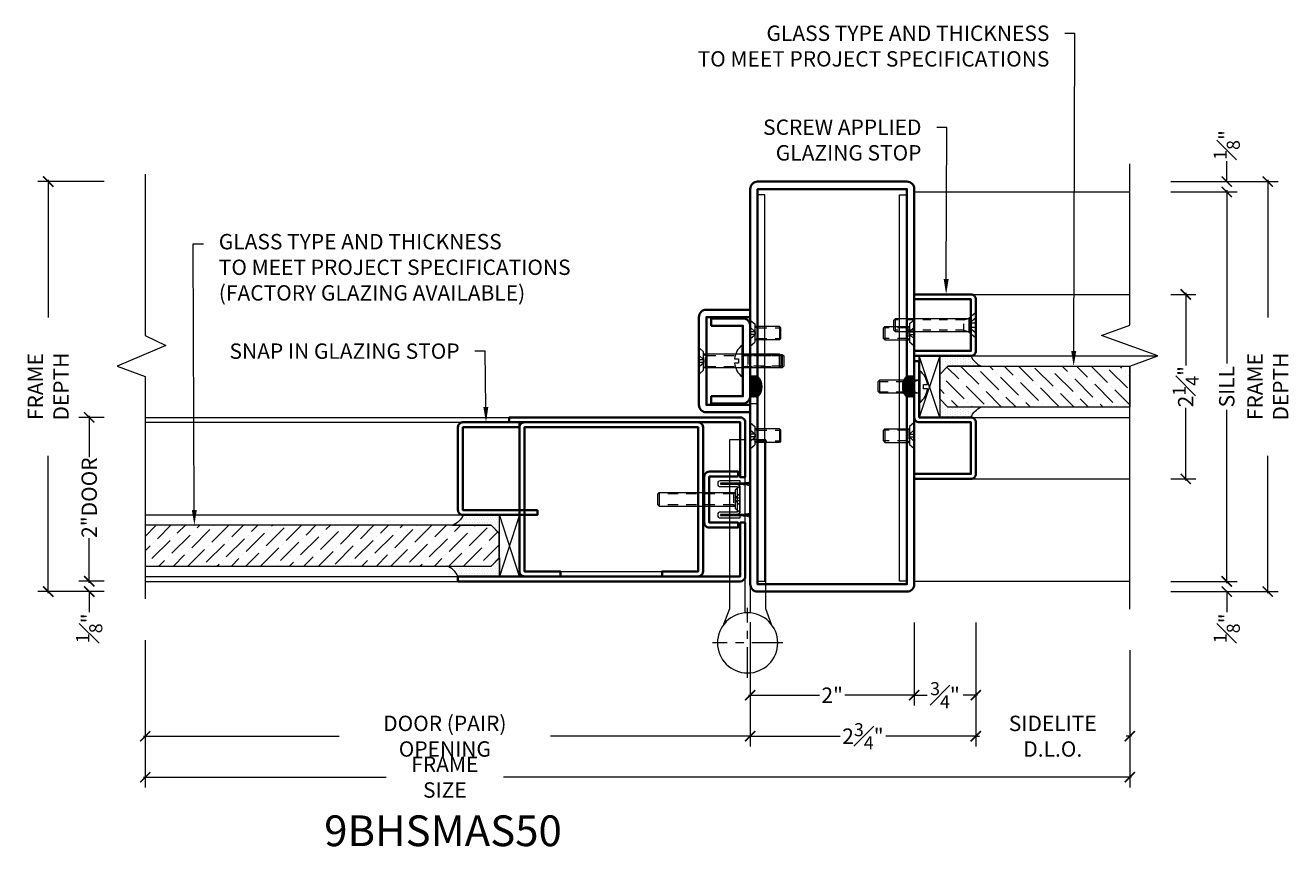
# Model space of a CAD drawing. Units: inches. Extents: x -99 to 1166, y -110 to 173.
# Drawn here: x 975 to 991, y -108 to -98 of the extents above; entities that cross this region are included whole.
import ezdxf
from ezdxf import colors
from ezdxf.entities.mleader import LeaderData, LeaderLine
from ezdxf.math import Vec2, Vec3

# ---------------------------------------------------------------- set-up
doc = ezdxf.new("R2010")
doc.units = ezdxf.units.IN
doc.header["$LTSCALE"] = 0.5
doc.header["$MEASUREMENT"] = 0
for name, pattern in [('CENTER2', [1.125, 0.75, -0.125, 0.125, -0.125]), ('HIDDEN', [0.375, 0.25, -0.125]), ('HIDDEN2', [0.1875, 0.125, -0.0625])]:
    doc.linetypes.add(name, pattern=pattern)
doc.layers.get('Defpoints').update_dxf_attribs({"color": 181, "lineweight": 5})
for name, color, linetype, lineweight in [('001 DAW-DIMENSION', 7, 'Continuous', 13), ('003 DAW-ELEV - DOOR', 30, 'Continuous', 20), ('004 DAW-HIDDEN', 53, 'HIDDEN', 9), ('006 DAW-SECTION DETAILS', 3, 'Continuous', 35), ('007 DAW-MATERIAL BEYOND', 9, 'Continuous', 0), ('008 DAW-HARDWARE', 151, 'Continuous', 13), ('009 DAW-GLASS', 4, 'Continuous', 20), ('010 DAW-CENTERLINES', 1, 'CENTER2', 15), ('DAW-HARDWARE', 151, 'Continuous', 13)]:
    doc.layers.add(name, color=color, linetype=linetype, lineweight=lineweight)
doc.styles.add('DAW-SMALL', font='arial.ttf', dxfattribs={"width": 0.85, "height": 0.09375})
doc.dimstyles.new('NOTES-DIMENSION$0', dxfattribs={"dimtxt": 0.09375, "dimasz": 0.0625, "dimexe": 0.0625, "dimexo": 0.25, "dimgap": 0.03125, "dimtad": 0, "dimdec": 6, "dimzin": 12, "dimdsep": 46, "dimlunit": 5, "dimtxsty": 'DAW-SMALL', "dimblk": 'ARCHTICK', "dimcen": 0, "dimdle": 0.01, "dimclrd": 256, "dimclre": 256, "dimclrt": 256, "dimadec": 0, "dimazin": 2, "dimtfac": 0.85, "dimtdec": 6, "dimtofl": 0, "dimtmove": 0, "dimatfit": 1, "dimfxl": 1, "dimfrac": 1, "dimtolj": 1, "dimtzin": 0, "dimlwd": -1, "dimlwe": -1, "dimarcsym": 0})
pattern_1 = [(45, (-14.707568, 0.129227), (-0.004419417382, 0.004419417382), [])]
pattern_2 = [(0, (163.469443, -104.31025), (0.015625, 0.03125), [0, -0.03125])]

# ---------------------------------------------------------------- blocks, each defined once
blk = doc.blocks.new('*U572')
at = {"linetype": 'HIDDEN2', "ltscale": 0.1}
for p, q in [((-0.063, -0.06), (-0.081, 0)), ((0.063, -0.06), (0.081, 0)), ((-0.081, -0.06), (0.081, -0.06)), ((-0.063, -0.48), (-0.063, -0.06)), ((0.063, -0.48), (0.063, -0.06))]:
    blk.add_line(p, q, dxfattribs=at)
blk.add_line((-0.081, -0.48), (0.081, -0.48))
blk.add_lwpolyline([(-0.192, 0.01, -0.198684), (-0.027, 0.101), (-0.027, 0.051), (0.027, 0.051), (0.027, 0.101, -0.198513), (0.192, 0.01)], format="xyb")
blk.add_lwpolyline([(-0.192, 0), (0.192, 0), (0.192, 0.01), (-0.192, 0.01)], close=True)
blk.add_lwpolyline([(-0.081, 0), (-0.081, -0.48), (-0.061, -0.5), (0.061, -0.5), (0.081, -0.48), (0.081, 0)])
blk = doc.blocks.new('*U571')
at = {"linetype": 'HIDDEN2', "ltscale": 0.1}
for p, q in [((-0.027, -0.075), (-0.092, 0)), ((0.027, -0.075), (0.092, 0)), ((-0.063, -0.146), (-0.082, -0.086)), ((-0.082, -0.146), (0.082, -0.146)), ((-0.063, -0.146), (-0.063, -0.98)), ((0.063, -0.146), (0.082, -0.086)), ((0.063, -0.146), (0.063, -0.98))]:
    blk.add_line(p, q, dxfattribs=at)
blk.add_line((-0.082, -0.98), (0.082, -0.98))
blk.add_lwpolyline([(0.082, -0.086), (-0.082, -0.086), (-0.156, 0), (0.156, 0)], close=True)
blk.add_lwpolyline([(-0.027, 0), (-0.027, -0.075), (0.027, -0.075), (0.027, 0)], dxfattribs=at)
blk.add_lwpolyline([(-0.082, -0.086), (-0.082, -0.98), (-0.062, -1), (0.062, -1), (0.082, -0.98), (0.082, -0.086)])
blk = doc.blocks.new('_ArchTick')
at = {"color": 0, "linetype": 'ByBlock', "const_width": 0.15}
blk.add_lwpolyline([(-0.5, -0.5), (0.5, 0.5)], dxfattribs=at)
blk = doc.blocks.new('*D323')
at = {"layer": '001 DAW-DIMENSION', "linetype": 'Continuous', "transparency": 16777216}
for p, q in [((984.062, -105.75), (984.062, -106.764)), ((986.062, -105.751), (986.062, -106.764)), ((984.042, -106.639), (984.907, -106.639)), ((986.082, -106.639), (985.218, -106.639))]:
    blk.add_line(p, q, dxfattribs=at)
at = {"layer": 'Defpoints', "color": 0, "transparency": 16777216}
for p in [(984.062, -105.25), (986.062, -105.251), (986.062, -106.639)]:
    blk.add_point(p, dxfattribs=at)
at = {"layer": '001 DAW-DIMENSION', "transparency": 16777216, "xscale": 0.125, "yscale": 0.125, "zscale": 0.125, "rotation": 180}
blk.add_blockref('_ArchTick', (984.062, -106.639), dxfattribs=at)
at = {"layer": '001 DAW-DIMENSION', "transparency": 16777216, "xscale": 0.125, "yscale": 0.125, "zscale": 0.125}
blk.add_blockref('_ArchTick', (986.062, -106.639), dxfattribs=at)
at = {"layer": '001 DAW-DIMENSION', "transparency": 16777216, "insert": (985.062, -106.639), "char_height": 0.1875, "attachment_point": 5, "style": 'DAW-SMALL'}
blk.add_mtext('\\A1;2"', dxfattribs=at)
blk = doc.blocks.new('*D324')
at = {"layer": '001 DAW-DIMENSION', "linetype": 'Continuous', "transparency": 16777216}
for p, q in [((984.062, -105.75), (984.062, -107.264)), ((976.688, -105.966), (976.688, -107.264)), ((976.668, -107.139), (979.05, -107.139)), ((984.082, -107.139), (981.63, -107.139))]:
    blk.add_line(p, q, dxfattribs=at)
at = {"layer": 'Defpoints', "color": 0, "transparency": 16777216}
for p in [(984.062, -105.25), (976.688, -105.466), (976.688, -107.139)]:
    blk.add_point(p, dxfattribs=at)
at = {"layer": '001 DAW-DIMENSION', "transparency": 16777216, "xscale": 0.125, "yscale": 0.125, "zscale": 0.125, "rotation": 180}
blk.add_blockref('_ArchTick', (976.688, -107.139), dxfattribs=at)
at = {"layer": '001 DAW-DIMENSION', "transparency": 16777216, "xscale": 0.125, "yscale": 0.125, "zscale": 0.125}
blk.add_blockref('_ArchTick', (984.062, -107.139), dxfattribs=at)
at = {"layer": '001 DAW-DIMENSION', "transparency": 16777216, "insert": (980.34, -107.139), "char_height": 0.1875, "attachment_point": 5, "style": 'DAW-SMALL'}
blk.add_mtext('\\A1;DOOR (PAIR) OPENING', dxfattribs=at)
blk = doc.blocks.new('*D325')
at = {"layer": '001 DAW-DIMENSION', "linetype": 'Continuous', "transparency": 16777216}
for p, q in [((986.062, -105.751), (986.062, -106.764)), ((986.813, -105.751), (986.813, -106.764)), ((986.042, -106.639), (986.218, -106.639)), ((986.833, -106.639), (986.657, -106.639))]:
    blk.add_line(p, q, dxfattribs=at)
at = {"layer": 'Defpoints', "color": 0, "transparency": 16777216}
for p in [(986.062, -105.251), (986.813, -105.251), (986.062, -106.639)]:
    blk.add_point(p, dxfattribs=at)
at = {"layer": '001 DAW-DIMENSION', "transparency": 16777216, "xscale": 0.125, "yscale": 0.125, "zscale": 0.125, "rotation": 180}
blk.add_blockref('_ArchTick', (986.062, -106.639), dxfattribs=at)
at = {"layer": '001 DAW-DIMENSION', "transparency": 16777216, "xscale": 0.125, "yscale": 0.125, "zscale": 0.125}
blk.add_blockref('_ArchTick', (986.813, -106.639), dxfattribs=at)
at = {"layer": '001 DAW-DIMENSION', "transparency": 16777216, "insert": (986.437, -106.639), "char_height": 0.1875, "attachment_point": 5, "style": 'DAW-SMALL'}
blk.add_mtext('\\A1;{\\H0.85x;\\S3#4;}"', dxfattribs=at)
blk = doc.blocks.new('*D326')
at = {"layer": '001 DAW-DIMENSION', "linetype": 'Continuous', "transparency": 16777216}
for p, q in [((986.813, -105.751), (986.813, -107.264)), ((988.69, -106.09), (988.69, -107.264)), ((986.793, -107.139), (986.856, -107.139)), ((988.71, -107.139), (988.646, -107.139))]:
    blk.add_line(p, q, dxfattribs=at)
at = {"layer": 'Defpoints', "color": 0, "transparency": 16777216}
for p in [(986.813, -105.251), (988.69, -105.59), (988.69, -107.139)]:
    blk.add_point(p, dxfattribs=at)
at = {"layer": '001 DAW-DIMENSION', "transparency": 16777216, "xscale": 0.125, "yscale": 0.125, "zscale": 0.125, "rotation": 180}
blk.add_blockref('_ArchTick', (986.813, -107.139), dxfattribs=at)
at = {"layer": '001 DAW-DIMENSION', "transparency": 16777216, "xscale": 0.125, "yscale": 0.125, "zscale": 0.125}
blk.add_blockref('_ArchTick', (988.69, -107.139), dxfattribs=at)
at = {"layer": '001 DAW-DIMENSION', "transparency": 16777216, "insert": (987.751, -107.139), "char_height": 0.1875, "attachment_point": 5, "style": 'DAW-SMALL'}
blk.add_mtext('\\A1;SIDELITE D.L.O.', dxfattribs=at)
blk = doc.blocks.new('*D327')
at = {"layer": '001 DAW-DIMENSION', "linetype": 'Continuous', "transparency": 16777216}
for p, q in [((976.688, -105.966), (976.688, -107.764)), ((988.69, -106.09), (988.69, -107.764)), ((976.668, -107.639), (979.624, -107.639)), ((988.71, -107.639), (981.055, -107.639))]:
    blk.add_line(p, q, dxfattribs=at)
at = {"layer": 'Defpoints', "color": 0, "transparency": 16777216}
for p in [(976.688, -105.466), (988.69, -105.59), (988.69, -107.639)]:
    blk.add_point(p, dxfattribs=at)
at = {"layer": '001 DAW-DIMENSION', "transparency": 16777216, "xscale": 0.125, "yscale": 0.125, "zscale": 0.125, "rotation": 180}
blk.add_blockref('_ArchTick', (976.688, -107.639), dxfattribs=at)
at = {"layer": '001 DAW-DIMENSION', "transparency": 16777216, "xscale": 0.125, "yscale": 0.125, "zscale": 0.125}
blk.add_blockref('_ArchTick', (988.69, -107.639), dxfattribs=at)
at = {"layer": '001 DAW-DIMENSION', "transparency": 16777216, "insert": (980.34, -107.639), "char_height": 0.1875, "attachment_point": 5, "style": 'DAW-SMALL'}
blk.add_mtext('\\A1;FRAME SIZE', dxfattribs=at)
blk = doc.blocks.new('*D538')
at = {"layer": '001 DAW-DIMENSION', "linetype": 'Continuous', "transparency": 16777216}
for p, q in [((989.19, -100.501), (989.997, -100.501)), ((989.872, -100.481), (989.872, -102.593)), ((989.872, -105.271), (989.872, -103.159)), ((989.189, -105.251), (989.997, -105.251))]:
    blk.add_line(p, q, dxfattribs=at)
at = {"layer": 'Defpoints', "color": 0, "transparency": 16777216}
for p in [(988.69, -100.501), (988.689, -105.251), (989.872, -105.251)]:
    blk.add_point(p, dxfattribs=at)
at = {"layer": '001 DAW-DIMENSION', "transparency": 16777216, "xscale": 0.125, "yscale": 0.125, "zscale": 0.125}
for p, rotation in [((989.872, -100.501), 90), ((989.872, -105.251), 270)]:
    blk.add_blockref('_ArchTick', p, dxfattribs=dict(at, rotation=rotation))
at = {"layer": '001 DAW-DIMENSION', "transparency": 16777216, "insert": (989.872, -102.876), "char_height": 0.1875, "attachment_point": 5, "rotation": 90, "style": 'DAW-SMALL'}
blk.add_mtext('\\A1;SILL', dxfattribs=at)
blk = doc.blocks.new('*D539')
at = {"layer": '001 DAW-DIMENSION', "linetype": 'Continuous', "transparency": 16777216}
for p, q in [((989.19, -100.375), (990.497, -100.375)), ((990.372, -100.355), (990.372, -102.033)), ((990.372, -105.395), (990.372, -103.718)), ((989.19, -105.375), (990.497, -105.375))]:
    blk.add_line(p, q, dxfattribs=at)
at = {"layer": 'Defpoints', "color": 0, "transparency": 16777216}
for p in [(988.69, -100.375), (988.69, -105.375), (990.372, -105.375)]:
    blk.add_point(p, dxfattribs=at)
at = {"layer": '001 DAW-DIMENSION', "transparency": 16777216, "xscale": 0.125, "yscale": 0.125, "zscale": 0.125}
for p, rotation in [((990.372, -100.375), 90), ((990.372, -105.375), 270)]:
    blk.add_blockref('_ArchTick', p, dxfattribs=dict(at, rotation=rotation))
at = {"layer": '001 DAW-DIMENSION', "transparency": 16777216, "insert": (990.372, -102.875), "char_height": 0.1875, "attachment_point": 5, "rotation": 90, "style": 'DAW-SMALL'}
blk.add_mtext('\\A1;FRAME DEPTH', dxfattribs=at)
blk = doc.blocks.new('*D540')
at = {"layer": '001 DAW-DIMENSION', "linetype": 'Continuous', "transparency": 16777216}
for p, q in [((989.872, -100.375), (989.872, -100.125)), ((989.19, -100.375), (989.997, -100.375)), ((989.19, -100.501), (989.997, -100.501)), ((989.872, -100.501), (989.872, -100.626))]:
    blk.add_line(p, q, dxfattribs=at)
at = {"layer": 'Defpoints', "color": 0, "transparency": 16777216}
for p in [(988.69, -100.375), (989.872, -100.375), (988.69, -100.501)]:
    blk.add_point(p, dxfattribs=at)
at = {"layer": '001 DAW-DIMENSION', "transparency": 16777216, "xscale": 0.125, "yscale": 0.125, "zscale": 0.125}
for p, rotation in [((989.872, -100.375), 270), ((989.872, -100.501), 90)]:
    blk.add_blockref('_ArchTick', p, dxfattribs=dict(at, rotation=rotation))
at = {"layer": '001 DAW-DIMENSION', "transparency": 16777216, "insert": (989.872, -99.928), "char_height": 0.1875, "attachment_point": 5, "rotation": 90, "style": 'DAW-SMALL'}
blk.add_mtext('\\A1;{\\H0.85x;\\S1#8;}"', dxfattribs=at)
blk = doc.blocks.new('*D541')
at = {"layer": '001 DAW-DIMENSION', "linetype": 'Continuous', "transparency": 16777216}
for p, q in [((989.872, -105.251), (989.872, -105.126)), ((989.19, -105.251), (989.997, -105.251)), ((989.19, -105.375), (989.997, -105.375)), ((989.872, -105.375), (989.872, -105.625))]:
    blk.add_line(p, q, dxfattribs=at)
at = {"layer": 'Defpoints', "color": 0, "transparency": 16777216}
for p in [(988.69, -105.251), (988.69, -105.375), (989.872, -105.375)]:
    blk.add_point(p, dxfattribs=at)
at = {"layer": '001 DAW-DIMENSION', "transparency": 16777216, "xscale": 0.125, "yscale": 0.125, "zscale": 0.125}
for p, rotation in [((989.872, -105.251), 270), ((989.872, -105.375), 90)]:
    blk.add_blockref('_ArchTick', p, dxfattribs=dict(at, rotation=rotation))
at = {"layer": '001 DAW-DIMENSION', "transparency": 16777216, "insert": (989.872, -105.823), "char_height": 0.1875, "attachment_point": 5, "rotation": 90, "style": 'DAW-SMALL'}
blk.add_mtext('\\A1;{\\H0.85x;\\S1#8;}"', dxfattribs=at)
blk = doc.blocks.new('*D543')
at = {"layer": '001 DAW-DIMENSION', "linetype": 'Continuous', "transparency": 16777216}
for p, q in [((989.19, -101.751), (989.497, -101.751)), ((989.372, -101.731), (989.372, -102.617)), ((989.372, -104.021), (989.372, -103.134)), ((989.19, -104.001), (989.497, -104.001))]:
    blk.add_line(p, q, dxfattribs=at)
at = {"layer": 'Defpoints', "color": 0, "transparency": 16777216}
for p in [(988.69, -101.751), (989.372, -101.751), (988.69, -104.001)]:
    blk.add_point(p, dxfattribs=at)
at = {"layer": '001 DAW-DIMENSION', "transparency": 16777216, "xscale": 0.125, "yscale": 0.125, "zscale": 0.125}
for p, rotation in [((989.372, -101.751), 90), ((989.372, -104.001), 270)]:
    blk.add_blockref('_ArchTick', p, dxfattribs=dict(at, rotation=rotation))
at = {"layer": '001 DAW-DIMENSION', "transparency": 16777216, "insert": (989.372, -102.876), "char_height": 0.1875, "attachment_point": 5, "rotation": 90, "style": 'DAW-SMALL'}
blk.add_mtext('\\A1;2{\\H0.85x;\\S1#4;}"', dxfattribs=at)
blk = doc.blocks.new('*D545')
at = {"layer": '001 DAW-DIMENSION', "linetype": 'Continuous', "transparency": 16777216}
for p, q in [((976.188, -103.25), (975.88, -103.25)), ((976.005, -103.23), (976.005, -103.737)), ((976.005, -105.27), (976.005, -104.724)), ((976.188, -105.25), (975.88, -105.25))]:
    blk.add_line(p, q, dxfattribs=at)
at = {"layer": 'Defpoints', "color": 0, "transparency": 16777216}
for p in [(976.688, -103.25), (976.005, -105.25), (976.688, -105.25)]:
    blk.add_point(p, dxfattribs=at)
at = {"layer": '001 DAW-DIMENSION', "transparency": 16777216, "xscale": 0.125, "yscale": 0.125, "zscale": 0.125}
for p, rotation in [((976.005, -103.25), 90), ((976.005, -105.25), 270)]:
    blk.add_blockref('_ArchTick', p, dxfattribs=dict(at, rotation=rotation))
at = {"layer": '001 DAW-DIMENSION', "transparency": 16777216, "insert": (976.005, -104.23), "char_height": 0.1875, "attachment_point": 5, "rotation": 90, "style": 'DAW-SMALL'}
blk.add_mtext('\\A1;2"DOOR', dxfattribs=at)
blk = doc.blocks.new('*D547')
at = {"layer": '001 DAW-DIMENSION', "linetype": 'Continuous', "transparency": 16777216}
for p, q in [((976.005, -105.25), (976.005, -105.125)), ((976.188, -105.25), (975.88, -105.25)), ((976.188, -105.375), (975.88, -105.375)), ((976.005, -105.375), (976.005, -105.625))]:
    blk.add_line(p, q, dxfattribs=at)
at = {"layer": 'Defpoints', "color": 0, "transparency": 16777216}
for p in [(976.688, -105.25), (976.005, -105.375), (976.688, -105.375)]:
    blk.add_point(p, dxfattribs=at)
at = {"layer": '001 DAW-DIMENSION', "transparency": 16777216, "xscale": 0.125, "yscale": 0.125, "zscale": 0.125}
for p, rotation in [((976.005, -105.25), 270), ((976.005, -105.375), 90)]:
    blk.add_blockref('_ArchTick', p, dxfattribs=dict(at, rotation=rotation))
at = {"layer": '001 DAW-DIMENSION', "transparency": 16777216, "insert": (976.005, -105.823), "char_height": 0.1875, "attachment_point": 5, "rotation": 90, "style": 'DAW-SMALL'}
blk.add_mtext('\\A1;{\\H0.85x;\\S1#8;}"', dxfattribs=at)
blk = doc.blocks.new('*D548')
at = {"layer": '001 DAW-DIMENSION', "linetype": 'Continuous', "transparency": 16777216}
for p, q in [((976.188, -100.375), (975.38, -100.375)), ((975.505, -100.355), (975.505, -102.033)), ((975.505, -105.395), (975.505, -103.718)), ((976.188, -105.375), (975.38, -105.375))]:
    blk.add_line(p, q, dxfattribs=at)
at = {"layer": 'Defpoints', "color": 0, "transparency": 16777216}
for p in [(975.505, -100.375), (976.688, -100.375), (976.688, -105.375)]:
    blk.add_point(p, dxfattribs=at)
at = {"layer": '001 DAW-DIMENSION', "transparency": 16777216, "xscale": 0.125, "yscale": 0.125, "zscale": 0.125}
for p, rotation in [((975.505, -100.375), 90), ((975.505, -105.375), 270)]:
    blk.add_blockref('_ArchTick', p, dxfattribs=dict(at, rotation=rotation))
at = {"layer": '001 DAW-DIMENSION', "transparency": 16777216, "insert": (975.505, -102.875), "char_height": 0.1875, "attachment_point": 5, "rotation": 90, "style": 'DAW-SMALL'}
blk.add_mtext('\\A1;FRAME DEPTH', dxfattribs=at)
blk = doc.blocks.new('*D554')
at = {"layer": '001 DAW-DIMENSION', "linetype": 'Continuous', "transparency": 16777216}
for p, q in [((984.062, -105.785), (984.062, -107.264)), ((986.812, -105.751), (986.812, -107.264)), ((984.042, -107.139), (985.16, -107.139)), ((986.832, -107.139), (985.715, -107.139))]:
    blk.add_line(p, q, dxfattribs=at)
at = {"layer": 'Defpoints', "color": 0, "transparency": 16777216}
for p in [(984.062, -105.285), (986.812, -105.251), (986.812, -107.139)]:
    blk.add_point(p, dxfattribs=at)
at = {"layer": '001 DAW-DIMENSION', "transparency": 16777216, "xscale": 0.125, "yscale": 0.125, "zscale": 0.125, "rotation": 180}
blk.add_blockref('_ArchTick', (984.062, -107.139), dxfattribs=at)
at = {"layer": '001 DAW-DIMENSION', "transparency": 16777216, "xscale": 0.125, "yscale": 0.125, "zscale": 0.125}
blk.add_blockref('_ArchTick', (986.812, -107.139), dxfattribs=at)
at = {"layer": '001 DAW-DIMENSION', "transparency": 16777216, "insert": (985.437, -107.139), "char_height": 0.1875, "attachment_point": 5, "style": 'DAW-SMALL'}
blk.add_mtext('\\A1;2{\\H0.85x;\\S3#4;}"', dxfattribs=at)
blk = doc.blocks.new('*U207')
at = {"layer": '004 DAW-HIDDEN'}
for p, q in [((-0.079, 0.065), (-0.375, 0.065)), ((-0.079, -0.082), (-0.079, 0.082)), ((-0.057, 0.082), (-0.079, 0.065)), ((0, 0.07), (-0.059, 0.016)), ((-0.059, 0.016), (0, 0.016)), ((-0.059, -0.017), (-0.059, 0.016)), ((-0.079, -0.066), (-0.375, -0.065)), ((-0.057, -0.082), (-0.079, -0.066)), ((0, -0.071), (-0.059, -0.017)), ((-0.059, -0.017), (0, -0.017))]:
    blk.add_line(p, q, dxfattribs=at)
at = {"layer": '008 DAW-HARDWARE'}
for p, q in [((-0.005, 0.156), (-0.057, 0.112)), ((-0.005, -0.156), (-0.005, 0.156)), ((0, 0.156), (-0.005, 0.156)), ((0, -0.156), (0, 0.156)), ((-0.375, 0.065), (-0.358, 0.082)), ((-0.375, 0.065), (-0.375, -0.065)), ((-0.358, 0.082), (-0.057, 0.082)), ((-0.358, -0.082), (-0.358, 0.082)), ((-0.057, -0.112), (-0.057, 0.112)), ((-0.375, -0.065), (-0.358, -0.082)), ((-0.358, -0.082), (-0.057, -0.082)), ((-0.005, -0.156), (-0.057, -0.112)), ((-0.005, -0.156), (0, -0.156))]:
    blk.add_line(p, q, dxfattribs=at)
blk = doc.blocks.new('*U224')
at = {"layer": '004 DAW-HIDDEN'}
for p, q in [((-0.066, 0.079), (-0.066, 1)), ((0.065, 0.079), (0.065, 1)), ((-0.082, 0.079), (0.082, 0.079)), ((-0.082, 0.057), (-0.066, 0.079)), ((-0.071, 0), (-0.017, 0.059)), ((-0.017, 0.059), (-0.017, 0)), ((-0.017, 0.059), (0.016, 0.059)), ((0.07, 0), (0.016, 0.059)), ((0.016, 0.059), (0.016, 0)), ((0.082, 0.057), (0.065, 0.079))]:
    blk.add_line(p, q, dxfattribs=at)
at = {"layer": '008 DAW-HARDWARE'}
for p, q in [((-0.066, 1), (-0.082, 0.983)), ((-0.082, 0.983), (-0.082, 0.057)), ((-0.082, 0.983), (0.082, 0.983)), ((0.065, 1), (-0.066, 1)), ((0.065, 1), (0.082, 0.983)), ((0.082, 0.983), (0.082, 0.057)), ((-0.156, 0.005), (-0.112, 0.057)), ((-0.156, 0.005), (0.156, 0.005)), ((-0.156, 0.005), (-0.156, 0)), ((-0.156, 0), (0.156, 0)), ((-0.112, 0.057), (0.112, 0.057)), ((0.156, 0.005), (0.112, 0.057)), ((0.156, 0), (0.156, 0.005))]:
    blk.add_line(p, q, dxfattribs=at)
blk = doc.blocks.new('*U223')
at = {"layer": '004 DAW-HIDDEN'}
for p, q in [((-0.066, 0.079), (-0.066, 1)), ((0.065, 0.079), (0.065, 1)), ((-0.082, 0.079), (0.082, 0.079)), ((-0.082, 0.057), (-0.066, 0.079)), ((-0.071, 0), (-0.017, 0.059)), ((-0.017, 0.059), (-0.017, 0)), ((-0.017, 0.059), (0.016, 0.059)), ((0.07, 0), (0.016, 0.059)), ((0.016, 0.059), (0.016, 0)), ((0.082, 0.057), (0.065, 0.079))]:
    blk.add_line(p, q, dxfattribs=at)
at = {"layer": '008 DAW-HARDWARE'}
for p, q in [((-0.066, 1), (-0.082, 0.983)), ((-0.082, 0.983), (-0.082, 0.057)), ((-0.082, 0.983), (0.082, 0.983)), ((0.065, 1), (-0.066, 1)), ((0.065, 1), (0.082, 0.983)), ((0.082, 0.983), (0.082, 0.057)), ((-0.156, 0.005), (-0.112, 0.057)), ((-0.156, 0.005), (0.156, 0.005)), ((-0.156, 0.005), (-0.156, 0)), ((-0.156, 0), (0.156, 0)), ((-0.112, 0.057), (0.112, 0.057)), ((0.156, 0.005), (0.112, 0.057)), ((0.156, 0), (0.156, 0.005))]:
    blk.add_line(p, q, dxfattribs=at)
blk = doc.blocks.new('*U241')
at = {"layer": '004 DAW-HIDDEN'}
for p, q in [((-0.063, 0.48), (-0.063, 0.06)), ((0.063, 0.48), (0.063, 0.06)), ((-0.063, 0.06), (-0.082, 0)), ((0.081, 0.06), (-0.082, 0.06)), ((0.063, 0.06), (0.081, 0))]:
    blk.add_line(p, q, dxfattribs=at)
at = {"layer": '008 DAW-HARDWARE'}
blk.add_line((0.081, 0.48), (-0.082, 0.48), dxfattribs=at)
blk.add_lwpolyline([(0.081, 0), (0.081, 0.48), (0.061, 0.5), (-0.062, 0.5), (-0.082, 0.48), (-0.082, 0)], dxfattribs=at)
blk.add_lwpolyline([(0.192, 0), (-0.192, 0), (-0.192, -0.01), (0.192, -0.01)], close=True, dxfattribs=at)
blk.add_lwpolyline([(0.192, -0.01, -0.198684), (0.027, -0.101), (0.027, -0.051), (-0.027, -0.051), (-0.027, -0.101, -0.198513), (-0.192, -0.01)], format="xyb", dxfattribs=at)
blk = doc.blocks.new('*U375')
at = {"layer": '004 DAW-HIDDEN'}
for p, q in [((0, 0.071), (0.059, 0.017)), ((0.059, 0.017), (0, 0.017)), ((0.057, 0.082), (0.079, 0.066)), ((0.059, 0.017), (0.059, -0.016)), ((0.079, 0.082), (0.079, -0.082)), ((0.079, 0.066), (1, 0.066)), ((0, -0.07), (0.059, -0.016)), ((0.059, -0.016), (0, -0.016)), ((0.057, -0.082), (0.079, -0.065)), ((0.079, -0.065), (1, -0.065))]:
    blk.add_line(p, q, dxfattribs=at)
at = {"layer": '008 DAW-HARDWARE'}
for p, q in [((0, 0.156), (0, -0.156)), ((0.005, 0.156), (0, 0.156)), ((0.005, 0.156), (0.057, 0.112)), ((0.005, 0.156), (0.005, -0.156)), ((0.057, 0.112), (0.057, -0.112)), ((0.983, 0.082), (0.057, 0.082)), ((0.983, 0.082), (0.983, -0.082)), ((1, 0.066), (0.983, 0.082)), ((1, -0.065), (1, 0.066)), ((0.005, -0.156), (0.057, -0.112)), ((0.983, -0.082), (0.057, -0.082)), ((1, -0.065), (0.983, -0.082)), ((0, -0.156), (0.005, -0.156))]:
    blk.add_line(p, q, dxfattribs=at)
blk = doc.blocks.new('*U585')
for points in [[(-0.324, -2.38), (-0.253, -2.188), (-0.253, -0.125), (-0.063, -0.125), (-0.063, -2.236)], [(0, -2.236), (0, -0.125), (0.19, -0.125), (0.19, -2.188), (0.261, -2.38)]]:
    blk.add_lwpolyline(points)
blk.add_circle((-0.031, -2.602), 0.367)

msp = doc.modelspace()

# ---------------------------------------------------------------- hatches: boundary and pattern name
at = {"layer": '006 DAW-SECTION DETAILS'}
h = msp.add_hatch(dxfattribs=at)
h.set_pattern_fill('ANSI31', color=256, scale=0.05)
h.set_pattern_definition(pattern_1)
h.paths.add_polyline_path([(984.1525, -102.7502499), (984.0625, -102.7502499), (984.0625, -103.0002499), (984.1525, -103.0002499, 0.3768088824)])
h = msp.add_hatch(dxfattribs=at)
h.set_pattern_fill('ANSI31', color=256, scale=0.05)
h.set_pattern_definition(pattern_1)
h.paths.add_polyline_path([(985.9725, -102.7502499), (986.0625, -102.7502499), (986.0625, -103.0002499), (985.9725, -103.0002499, -0.3768088824)])
at = {"layer": '007 DAW-MATERIAL BEYOND'}
h = msp.add_hatch(dxfattribs=at)
h.set_pattern_fill('DOTS', color=256, scale=0.5, angle=90)
h.set_pattern_definition([(90, (1124.189007, -1236.376), (-0.03125, 0.015625), [0, -0.03125])])
edge = h.paths.add_edge_path()
edge.add_line((986.8775, -102.6256249), (986.4725, -102.6256249))
edge.add_line((986.4725, -102.6256249), (986.3725, -102.7256249))
edge.add_line((986.3725, -102.7256249), (986.3725, -102.5006249))
edge.add_line((986.3725, -102.5006249), (986.7525, -102.5006249))
edge.add_arc((986.974014, -102.4041109), 0.2416266, 203.54283376, 246.45716624)
edge = h.paths.add_edge_path()
edge.add_line((986.8775, -103.1256249), (986.4725, -103.1256249))
edge.add_line((986.4725, -103.1256249), (986.3725, -103.0256249))
edge.add_line((986.3725, -103.0256249), (986.3725, -103.2506249))
edge.add_line((986.3725, -103.2506249), (986.7525, -103.2506249))
edge.add_arc((986.974014, -103.3471389), 0.2416266, 113.54283376, 156.45716624, ccw=False)
h = msp.add_hatch(dxfattribs=at)
h.set_pattern_fill('DOTS', color=256, scale=0.5)
h.set_pattern_definition(pattern_2)
edge = h.paths.add_edge_path()
edge.add_line((980.4326699, -104.5652499), (980.906, -104.5652499))
edge.add_line((980.906, -104.5652499), (981.006, -104.6652499))
edge.add_line((981.006, -104.6652499), (981.006, -104.4402499))
edge.add_line((981.006, -104.4402499), (980.566, -104.4402499))
edge.add_arc((980.3479052, -104.3412288), 0.2395214, 290.72555685, 335.5806291, ccw=False)
h = msp.add_hatch(dxfattribs=at)
h.set_pattern_fill('DOTS', color=256, scale=0.5)
h.set_pattern_definition(pattern_2)
edge = h.paths.add_edge_path()
edge.add_line((980.3666699, -105.0652499), (980.906, -105.0652499))
edge.add_line((980.906, -105.0652499), (981.006, -104.9652499))
edge.add_line((981.006, -104.9652499), (981.006, -105.1902499))
edge.add_line((981.006, -105.1902499), (980.5, -105.1902499))
edge.add_arc((980.2819052, -105.289271), 0.2395214, 24.4193709, 69.27444315)
at = {"layer": '009 DAW-GLASS'}
h = msp.add_hatch(dxfattribs=at)
h.set_pattern_fill('ANSI36', color=256, angle=90)
h.set_pattern_definition([(135, (1124.11596, -1236.42809), (-0.243067956, 0.066291261), [0.3125, -0.0625, 0, -0.0625])])
h.paths.add_polyline_path([(986.3725, -103.0256249), (986.3725, -102.7256249), (986.4725, -102.6256249), (988.6896163, -102.6256249), (988.6896163, -103.1256249), (986.4725, -103.1256249)])
h = msp.add_hatch(dxfattribs=at)
h.set_pattern_fill('ANSI36', color=256)
h.set_pattern_definition([(45, (164.96665, -104.31025), (0.06629126, 0.243067956), [0.3125, -0.0625, 0, -0.0625])])
h.paths.add_polyline_path([(976.6872623, -105.0652499), (980.903, -105.0652499), (981.003, -104.9652499), (981.003, -104.6652499), (980.903, -104.5652499), (976.6872623, -104.5652499)])

# ---------------------------------------------------------------- linework, layer by layer
at = {"layer": '001 DAW-DIMENSION', "linetype": 'Continuous'}
for points in [[(988.6896163, -105.5898749), (988.6896163, -102.6248749), (989.0330509, -102.4998749), (988.3461816, -102.2498749), (988.6896163, -102.1248749), (988.6896163, -100.1598749)], [(976.6876373, -100.2856249), (976.6876373, -102.2506249), (976.9390719, -102.3756249), (976.3442026, -102.6256249), (976.6876373, -102.7506249), (976.6876373, -105.4656249)]]:
    msp.add_lwpolyline(points, dxfattribs=at)
at = {"layer": '003 DAW-ELEV - DOOR'}
for points in [[(984.1525, -105.2470547), (984.2425, -105.2470547), (984.2425, -100.536047), (984.1525, -100.536047)], [(985.9725, -105.2470547), (985.8825, -105.2470547), (985.8825, -100.536047), (985.9725, -100.536047)]]:
    msp.add_lwpolyline(points, close=True, dxfattribs=at)
at = {"layer": '004 DAW-HIDDEN'}
msp.add_line((984.0625, -103.0794886), (984.1525, -103.0794886), dxfattribs=at)
at = {"layer": '006 DAW-SECTION DETAILS'}
for p, q in [((984.0625, -102.7502499), (984.1525, -102.7502499)), ((986.0625, -102.7502499), (985.9725, -102.7502499))]:
    msp.add_line(p, q, dxfattribs=at)
for points in [[(985.9725, -102.8639766), (985.9725, -100.4652499), (984.1525, -100.4652499), (984.1525, -102.8639766), (984.0625, -102.8639766), (984.0625, -100.4652499, -0.4142135624), (984.1525, -100.3752499), (985.9725, -100.3752499, -0.4142135624), (986.0625, -100.4652499), (986.0625, -102.8639766)], [(986.0625, -102.5006249), (986.7525, -102.5006249, 0.4142135624), (986.8125, -102.4406249), (986.8125, -101.8106249, 0.4142135624), (986.7525, -101.7506249), (986.0625, -101.7506249), (986.0625, -101.8106249), (986.7525, -101.8106249), (986.7525, -102.4406249), (986.0625, -102.4406249)], [(984.0628751, -102.0277499), (983.5278751, -102.0277499), (983.5278751, -103.0977499), (984.0628751, -103.0977499), (984.0628751, -103.1877499), (983.5278751, -103.1877499, -0.4142135624), (983.4378751, -103.0977499), (983.4378751, -102.0277499, -0.4142135624), (983.5278751, -101.9377499), (984.0628751, -101.9377499)], [(983.5878751, -102.9921249), (983.9728751, -102.9921249), (983.9728751, -102.1333749), (983.5878751, -102.1333749), (983.5878751, -102.0433749), (983.9728751, -102.0433749, -0.4142135624), (984.0628751, -102.1333749), (984.0628751, -102.9921249, -0.4142135624), (983.9728751, -103.0821249), (983.5878751, -103.0821249)], [(986.0625, -104.0006249), (986.7525, -104.0006249, 0.4142135624), (986.8125, -103.9406249), (986.8125, -103.3106249, 0.4142135624), (986.7525, -103.2506249), (986.1225, -103.2506249), (986.1225, -102.5631249), (986.0625, -102.5631249), (986.0625, -103.2506249, 0.4142135624), (986.1225, -103.3106249), (986.7525, -103.3106249), (986.7525, -103.9406249), (986.0625, -103.9406249)], [(985.9725, -102.8939766), (985.9725, -105.2852499), (984.1525, -105.2852499), (984.1525, -102.8939766), (984.0625, -102.8939766), (984.0625, -105.2852499, 0.4142135624), (984.1525, -105.3752499), (985.9725, -105.3752499, 0.4142135624), (986.0625, -105.2852499), (986.0625, -102.8939766)], [(981.468, -104.3802499), (980.56, -104.3802499), (980.56, -103.3702499), (981.25, -103.3702499), (981.25, -103.3102499), (980.56, -103.3102499, 0.4142135624), (980.5, -103.3702499), (980.5, -104.3802499, 0.4142135624), (980.56, -104.4402499), (981.468, -104.4402499)], [(981.125, -103.3102499), (983.9415378, -103.3102499), (983.9415378, -103.979909), (984, -103.979909), (984, -103.2967528, 0.3492156334), (983.9415378, -103.2502499), (981.125, -103.2502499)], [(981.75, -105.1902499), (981.75, -105.1302499), (981.31, -105.1302499), (981.31, -103.3702499), (983.4278677, -103.3702499), (983.4278677, -105.1302499), (982.9878677, -105.1302499), (982.9878677, -105.1902499), (983.4278677, -105.1902499, 0.4142135624), (983.4878677, -105.1302499), (983.4878677, -103.3702499, 0.4142135624), (983.4278677, -103.3102499), (981.31, -103.3102499, 0.4142135624), (981.25, -103.3702499), (981.25, -105.1302499, 0.4142135624), (981.31, -105.1902499)], [(983.9140689, -103.9725163), (983.5625, -103.9725163), (983.5625, -104.5345163), (983.9140689, -104.5345163), (983.9140689, -104.5945163), (983.5625, -104.5945163, -0.4142135624), (983.5025, -104.5345163), (983.5025, -103.9725163, -0.4142135624), (983.5625, -103.9125163), (983.9140689, -103.9125163)], [(980.5, -105.2502499), (983.9415378, -105.2502499, 0.3492156334), (984, -105.203747), (984, -104.5340879), (983.9415378, -104.5332047), (983.9415378, -105.1902499), (980.5, -105.1902499)]]:
    msp.add_lwpolyline(points, format="xyb", close=True, dxfattribs=at)
for centre, start, end in [((984.010184, -102.8752499), 318.70629046, 41.29370954), ((986.114816, -102.8752499), 138.70629046, 221.29370954)]:
    msp.add_arc(centre, 0.1894171, start, end, dxfattribs=at)
at = {"layer": '007 DAW-MATERIAL BEYOND'}
for p, q in [((986.7525, -101.7506249), (988.6896163, -101.7506249)), ((986.3725, -103.2506249), (986.1225, -102.5006249)), ((986.3725, -102.5006249), (986.1225, -103.2506249)), ((986.7525, -102.5006249), (989.0309903, -102.5006249)), ((976.6872623, -103.2502499), (981.125, -103.2502499)), ((976.6872623, -103.3102499), (980.56, -103.3102499)), ((986.7525, -103.2506249), (988.6896163, -103.2506249)), ((986.7525, -104.0006249), (988.6896163, -104.0006249)), ((976.6872623, -104.4402499), (980.56, -104.4402499)), ((981.25, -105.1902499), (981.006, -104.4402499)), ((981.25, -104.4402499), (981.006, -105.1902499)), ((976.6872623, -105.1902499), (980.5, -105.1902499)), ((981.75, -105.1302499), (982.9878677, -105.1302499)), ((976.6872623, -105.2502499), (980.5, -105.2502499))]:
    msp.add_line(p, q, dxfattribs=at)
msp.add_lwpolyline([(988.6896163, -105.2509999), (986.0625, -105.2506249), (986.0625, -100.5006249), (988.6896163, -100.5009999)], dxfattribs=at)
for points in [[(986.1225, -103.2506249), (986.1225, -102.5006249), (986.3725, -102.5006249), (986.3725, -103.2506249)], [(981.25, -105.1902499), (981.006, -105.1902499), (981.006, -104.4402499), (981.25, -104.4402499)]]:
    msp.add_lwpolyline(points, close=True, dxfattribs=at)
for points in [[(986.8775, -102.6256249), (986.4725, -102.6256249), (986.3725, -102.7256249), (986.3725, -102.5006249), (986.7525, -102.5006249, 0.189468691)], [(986.8775, -103.1256249), (986.4725, -103.1256249), (986.3725, -103.0256249), (986.3725, -103.2506249), (986.7525, -103.2506249, -0.189468691)], [(980.4326699, -104.5652499), (980.906, -104.5652499), (981.006, -104.6652499), (981.006, -104.4402499), (980.566, -104.4402499, -0.1982550631)], [(980.3666699, -105.0652499), (980.906, -105.0652499), (981.006, -104.9652499), (981.006, -105.1902499), (980.5, -105.1902499, 0.1982550631)]]:
    msp.add_lwpolyline(points, format="xyb", close=True, dxfattribs=at)
at = {"layer": '008 DAW-HARDWARE', "linetype": 'Continuous'}
msp.add_lwpolyline([(983.905875, -104.4333749), (983.700625, -104.4333749), (983.700625, -104.4489999), (983.937125, -104.4489999), (983.937125, -104.4802499), (983.701875, -104.4802499, -0.4142135624), (983.670625, -104.4489999), (983.670625, -104.4333749, -0.4142135624), (983.701875, -104.4021249), (983.905875, -104.4021249), (983.905875, -104.0983749), (983.701875, -104.0983749, -0.4142135624), (983.670625, -104.0671249), (983.670625, -104.0514999, -0.4142135624), (983.701875, -104.0202499), (983.937125, -104.0202499), (983.937125, -104.0514999), (983.700625, -104.0514999), (983.700625, -104.0671249), (983.905875, -104.0671249, -0.4142135624), (983.937125, -104.0983749), (983.937125, -104.4021249, -0.4142135624)], format="xyb", close=True, dxfattribs=at)
for centre, radius, start, end in [((983.8673001, -116.648163), 12.5841015, 89.12544331, 90.38929111), ((983.8676053, -116.6431724), 12.5841015, 89.12683325, 90.38929111), ((983.8679105, -116.6381817), 12.5841015, 89.12822319, 90.38929111), ((983.8706835, -105.0695019), 1.003092, 79.15750447, 92.16340218), ((983.9003007, -103.1917034), 0.8615098, 266.38593102, 280.64048972), ((983.9003007, -103.5735784), 0.8615098, 266.38593102, 280.64048972), ((983.8673001, -117.030038), 12.5841015, 89.12544331, 90.38929111), ((983.8676053, -117.0250474), 12.5841015, 89.12683325, 90.38929111), ((983.8679105, -117.0200567), 12.5841015, 89.12822319, 90.38929111), ((983.8706835, -105.4513769), 1.003092, 79.15750447, 92.16340218)]:
    msp.add_arc(centre, radius, start, end, dxfattribs=at)
at = {"layer": '009 DAW-GLASS'}
for points in [[(986.3725, -103.0256249), (986.3725, -102.7256249), (986.4725, -102.6256249), (988.6896163, -102.6256249), (988.6896163, -103.1256249), (986.4725, -103.1256249)], [(976.6872623, -105.0652499), (980.903, -105.0652499), (981.003, -104.9652499), (981.003, -104.6652499), (980.903, -104.5652499), (976.6872623, -104.5652499)]]:
    msp.add_lwpolyline(points, close=True, dxfattribs=at)
at = {"layer": '010 DAW-CENTERLINES'}
for p, q in [((984.03125, -106.4272861), (984.03125, -105.5727139)), ((984.4585361, -106), (983.6039639, -106))]:
    msp.add_line(p, q, dxfattribs=at)

# ---------------------------------------------------------------- block references
at = {"layer": '008 DAW-HARDWARE', "rotation": 180}
for p in [(984.0625, -102.2231705), (984.0625, -103.4731705)]:
    msp.add_blockref('*U207', p, dxfattribs=at)
at = {"layer": '008 DAW-HARDWARE', "xscale": -1}
for name, p, rotation in [('*U207', (986.0625, -102.2231705), 180), ('*U224', (983.4378751, -102.5627499), 270), ('*U223', (983.4378751, -102.5627499), 270), ('*U241', (983.9728751, -102.5627499), 270), ('*U207', (986.0625, -103.4731705), 180)]:
    msp.add_blockref(name, p, dxfattribs=dict(at, rotation=rotation))
for name, p in [('*U585', (984, -103.3986874)), ('*U375', (983.937125, -104.2502499))]:
    msp.add_blockref(name, p, dxfattribs=at)
at = {"layer": 'DAW-HARDWARE', "xscale": -1, "rotation": 270}
for name, p in [('*U571', (986.8125, -102.1256249)), ('*U572', (986.1225, -102.8756249))]:
    msp.add_blockref(name, p, dxfattribs=at)

# ---------------------------------------------------------------- texts
at = {"layer": 'Defpoints', "insert": (980.3177526, -108.2927654), "char_height": 0.375, "attachment_point": 5, "style": 'DAW-SMALL'}
msp.add_mtext_dynamic_manual_height_columns('9BHSMAS50', width=6.179320818, gutter_width=2.5, heights=[0], dxfattribs=at)

# ---------------------------------------------------------------- dimensions: what is measured, and where the dimension line sits
at = {"layer": '001 DAW-DIMENSION'}
for base, p1, p2, angle, picture, middle in [((989.8719072, -100.3752499), (988.6896163, -100.5009999), (988.6896163, -100.3752499), 90, '*D540', (989.8719072, -99.9277776)), ((989.3719072, -101.7506249), (988.6896163, -104.0006249), (988.6896163, -101.7506249), 90, '*D543', (989.3719072, -102.8756249)), ((976.0053463, -105.3752499), (976.6876373, -105.2502499), (976.6876373, -105.3752499), 90, '*D547', (976.0053463, -105.8227222)), ((989.8719072, -105.3752499), (988.6896163, -105.2509999), (988.6896163, -105.3752499), 90, '*D541', (989.8719072, -105.8227222)), ((986.0625, -106.6386608), (984.0625, -105.2498749), (986.0625, -105.2506249), 180, '*D323', (985.0625, -106.6386608))]:
    dim = msp.add_linear_dim(base=base, p1=p1, p2=p2, angle=angle, dimstyle='NOTES-DIMENSION$0', override={"dimpost": '"'}, dxfattribs=at)
    dim.commit()
    dim.dimension.update_dxf_attribs({"geometry": picture, "text_midpoint": middle, "dimtype": 160})
for base, p1, p2, angle, text, picture, middle in [((975.5053463, -100.3752499), (976.6876373, -105.3752499), (976.6876373, -100.3752499), 90, 'FRAME DEPTH', '*D548', (975.5053463, -102.8752499)), ((990.3719072, -105.3752499), (988.6896163, -100.3752499), (988.6896163, -105.3752499), 90, 'FRAME DEPTH', '*D539', (990.3719072, -102.8752499)), ((989.8719072, -105.2509998), (988.6896163, -100.5009999), (988.6889382, -105.2509998), 90, 'SILL', '*D538', (989.8719072, -102.8759999)), ((976.0053463, -105.2502499), (976.6876373, -103.2502499), (976.6876373, -105.2502499), 90, '<>DOOR', '*D545', (976.0053463, -104.2304156)), ((976.6876373, -107.1386608), (984.0625, -105.2498749), (976.6876373, -105.4656249), 180, 'DOOR (PAIR) OPENING', '*D324', (980.3397981, -107.1386608))]:
    dim = msp.add_linear_dim(base=base, p1=p1, p2=p2, angle=angle, text=text, dimstyle='NOTES-DIMENSION$0', override={"dimpost": '"'}, dxfattribs=at)
    dim.commit()
    dim.dimension.update_dxf_attribs({"geometry": picture, "text_midpoint": middle, "dimtype": 160})
for base, p1, p2, picture, middle in [((986.812313, -107.1386608), (984.0625, -105.2852499), (986.812313, -105.2507319), '*D554', (985.4374065, -107.1386608)), ((986.0625, -106.6386608), (986.8125178, -105.250732), (986.0625, -105.2506249), '*D325', (986.4375, -106.6386608))]:
    dim = msp.add_linear_dim(base=base, p1=p1, p2=p2, dimstyle='NOTES-DIMENSION$0', override={"dimpost": '"'}, dxfattribs=at)
    dim.commit()
    dim.dimension.update_dxf_attribs({"geometry": picture, "text_midpoint": middle, "dimtype": 160})
for base, p1, text, picture, middle in [((988.6896163, -107.1386608), (986.8125178, -105.250732), 'SIDELITE D.L.O.', '*D326', (987.7510581, -107.1386608)), ((988.6896163, -107.6386608), (976.6876373, -105.4656249), 'FRAME SIZE', '*D327', (980.3397981, -107.6386608))]:
    dim = msp.add_linear_dim(base=base, p1=p1, p2=(988.6896163, -105.5898749), text=text, dimstyle='NOTES-DIMENSION$0', override={"dimpost": '"'}, dxfattribs=at)
    dim.commit()
    dim.dimension.update_dxf_attribs({"geometry": picture, "text_midpoint": middle, "dimtype": 160})

# ---------------------------------------------------------------- leaders
ml = msp.add_multileader_mtext('Standard', dxfattribs=at)
ml.set_content('GLASS TYPE AND THICKNESS\\PTO MEET PROJECT SPECIFICATIONS', color=256, style='DAW-SMALL')
ml.set_leader_properties(color=256, linetype='Continuous', lineweight=5)
ml.build(insert=Vec2(0, 0))
ml.multileader.update_dxf_attribs({"dogleg_length": 0.0625, "arrow_head_size": 0.186, "scale": 2})
ctx = ml.context
ctx.base_point, ctx.scale, ctx.char_height, ctx.arrow_head_size, ctx.landing_gap_size, ctx.plane_origin = Vec3(983.533103, -98.5670607), 2, 0.1875, 0.186, 0.186, Vec3(988.0058078, -102.3013351)
ctx.text_align_type = 2
notes = []
notes.append((ctx, [(1, (1, 1, 0), (988.0212183, -98.5670607), (-1, 0), 0.125, [(0, [(988.0058078, -102.6256249)], 0, [])])]))
ctx.mtext.insert, ctx.mtext.alignment, ctx.mtext.flow_direction = Vec3(987.7102183, -98.471712), 3, 5
ml = msp.add_multileader_mtext('Standard', dxfattribs=at)
ml.set_content('SCREW APPLIED\\P GLAZING STOP', color=256, style='DAW-SMALL')
ml.set_leader_properties(color=256, linetype='Continuous', lineweight=5)
ml.build(insert=Vec2(0, 0))
ml.multileader.update_dxf_attribs({"dogleg_length": 0.0625, "arrow_head_size": 0.186, "scale": 2})
ctx = ml.context
ctx.base_point, ctx.scale, ctx.char_height, ctx.arrow_head_size, ctx.landing_gap_size, ctx.plane_origin = Vec3(984.1551828, -99.712931), 2, 0.1875, 0.186, 0.186, Vec3(986.4511859, -101.7506249)
ctx.text_align_type = 2
notes.append((ctx, [(1, (1, 1, 0), (986.4614044, -99.712931), (-1, 0), 0.125, [(0, [(986.4511859, -101.7506249)], 0, [])])]))
ctx.mtext.insert, ctx.mtext.alignment, ctx.mtext.flow_direction = Vec3(986.1504044, -99.6175823), 3, 5
ml = msp.add_multileader_mtext('Standard', dxfattribs=at)
ml.set_content('GLASS TYPE AND THICKNESS\\PTO MEET PROJECT SPECIFICATIONS\\P(FACTORY GLAZING AVAILABLE)', color=256, style='DAW-SMALL')
ml.set_leader_properties(color=256, linetype='Continuous', lineweight=5)
ml.build(insert=Vec2(0, 0))
ml.multileader.update_dxf_attribs({"dogleg_length": 0.0625, "arrow_head_size": 0.186, "scale": 2})
ctx = ml.context
ctx.base_point, ctx.scale, ctx.char_height, ctx.arrow_head_size, ctx.landing_gap_size, ctx.plane_origin = Vec3(977.398631, -101.1347393), 2, 0.1875, 0.186, 0.186, Vec3(977.2890416, -104.0496281)
notes.append((ctx, [(1, (1, 1, 0), (977.273631, -101.1347393), (1, 0), 0.125, [(0, [(977.2867326, -104.5652499)], 0, [])])]))
ctx.mtext.insert, ctx.mtext.flow_direction = Vec3(977.584631, -101.013427), 5
ml = msp.add_multileader_mtext('Standard', dxfattribs=at)
ml.set_content('SNAP IN GLAZING STOP', color=256, style='DAW-SMALL')
ml.set_leader_properties(color=256, linetype='Continuous', lineweight=5)
ml.build(insert=Vec2(0, 0))
ml.multileader.update_dxf_attribs({"dogleg_length": 0.0625, "arrow_head_size": 0.186, "scale": 2})
ctx = ml.context
ctx.base_point, ctx.scale, ctx.char_height, ctx.arrow_head_size, ctx.landing_gap_size, ctx.plane_origin = Vec3(977.7558037, -102.4442487), 2, 0.1875, 0.186, 0.186, Vec3(980.592125, -103.3102499)
ctx.text_align_type = 2
notes.append((ctx, [(0, (1, 1, 0), (980.8311781, -102.4442487), (-1, 0), 0.125, [(0, [(980.842125, -103.3102499)], 0, [])])]))
ctx.mtext.insert, ctx.mtext.alignment, ctx.mtext.flow_direction = Vec3(980.5201781, -102.3489), 3, 5
for ctx, leaders in notes:
    for number, flags, end, landing, length, lines in leaders:
        leader = LeaderData()
        leader.index, (leader.has_last_leader_line, leader.has_dogleg_vector, leader.attachment_direction) = number, flags
        leader.last_leader_point, leader.dogleg_vector, leader.dogleg_length = Vec3(end), Vec3(landing), length
        for number, points, colour, breaks in lines:
            line = LeaderLine()
            line.index, line.vertices, line.color, line.breaks = number, Vec3.list(points), colors.encode_raw_color(colour), breaks
            leader.lines.append(line)
        ctx.leaders.append(leader)

doc.saveas('drawing.dxf')
